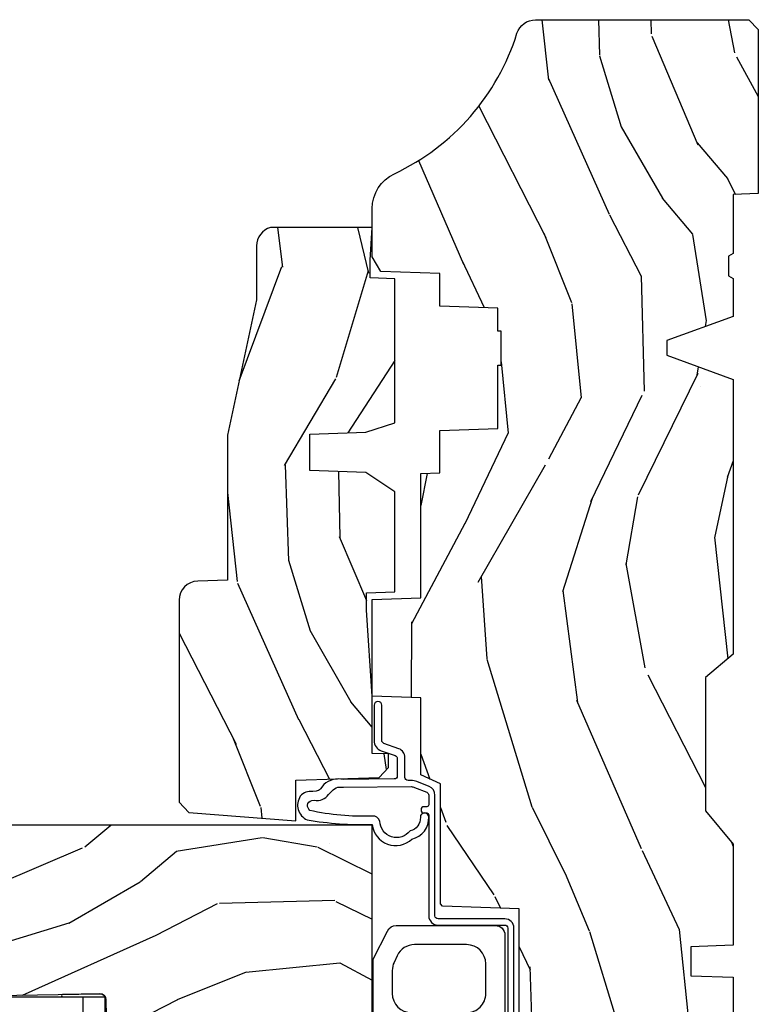
# Model space of a CAD drawing. Units: inches. Extents: x 1 to 210, y 1 to 143.
# Drawn here: x 26 to 28, y 33 to 37 of the extents above; entities that cross this region are included whole.
import ezdxf

# ---------------------------------------------------------------- set-up
doc = ezdxf.new("R2010")
doc.units = ezdxf.units.IN
doc.header["$MEASUREMENT"] = 0
for name, color, linetype in [('ZP-SECT-GLAS', 153, 'Continuous'), ('ZP-SECT-HDWR', 53, 'Continuous'), ('ZP-SECT-SEAL', 8, 'Continuous'), ('ZP-SECT-WDHA', 11, 'Continuous'), ('ZP-SECT-WOOD', 104, 'Continuous'), ('ZP-SECT-WSTP', 40, 'Continuous')]:
    doc.layers.add(name, color=color, linetype=linetype)

# ---------------------------------------------------------------- blocks, each defined once
blk = doc.blocks.new('101CS Vin21 PR AW C Putty (Impact .6875 in 3mm - 6mm IG) F J')
at = {"layer": 'ZP-SECT-WDHA'}
h = blk.add_hatch(dxfattribs=at)
h.set_pattern_fill('WOOD3', color=256, scale=2, angle=163, style=0, pattern_type=2)
h.set_pattern_definition([(158.2364, (4.229829508301804, -0.6757319148462102), (20.45396798290167, -8.344771374467806), [0.2408319999999998, -23.84235799999998]), (174.3099, (4.006163800965168, -0.586436610593495), (-8.235181511295936, 0.4263690944681484), [0.3059419999999999, -9.892097999999997]), (208, (3.701730071892825, -0.5561033845344668), (-0.5847435903937086, -1.91261010378108), [0.226274, -2.602152]), (209.8476, (3.501941838183142, -0.6623326727329016), (-35.54768828883149, -20.50272857977593), [0.4386340000000001, -43.42478999999999]), (175.9946, (3.121491465882968, -0.8806386832242623), (18.38297247813528, -1.437476743240211), [0.266834, -26.416494]), (163, (2.85530992704912, -0.8620003253541312), (-2.497352921371544, -1.327866102480597), [0.5, -1.5]), (153.5376999999999, (2.377157549067646, -0.7158144729927614), (8.978306718050995, -4.836323452587549), [0.24331, -11.922214]), (157.2893999999999, (4.07194878775158, -1.192136483066263), (16.6287403265194, -7.175302374271583), [0.200998, -19.898754]), (163, (3.886535270653439, -1.114536047002445), (-2.497352921371544, -1.327866102480597), [0.3, -1.7]), (191.3008, (3.599643843864441, -1.026824535585632), (-24.54716094300747, -5.043499394239721), [0.295296, -29.23434999999999]), (215.125, (3.310072568652913, -1.084690558192534), (10.57415813511433, 7.224071108844611), [0.45607, -22.347438]), (202.2893999999999, (2.937053423283032, -1.347096193016881), (-14.3993751268171, -6.054586024953077), [0.2842539999999999, -28.14108799999999]), (169.3402, (2.674039470121101, -1.454909274051217), (-15.88561928555968, 2.765334394382427), [0.362216, -17.748554]), (151.1113, (2.318074889785521, -1.387907650589554), (25.02229161617255, -13.92425483963839), [0.38833, -38.444646]), (156.2902000000001, (3.890678330823448, -1.785045431763336), (-16.62874768410002, 7.175289077572956), [0.342343999999998, -33.89213999999976]), (166.3664999999999, (3.577229581984965, -1.647386861919088), (-31.18650071420278, 7.443263674111074), [0.3405879999999999, -33.71818599999999]), (196.6901, (3.246238530863024, -1.56710657743261), (4.409962367830814, 0.7431255040166734), [0.3605559999999999, -6.850547999999998]), (210.4896, (2.900872763129541, -1.670656017208415), (-25.55825994297176, -15.19129255384614), [0.325576, -32.232064]), (177.9314, (2.620316507684265, -1.835847383600537), (-22.79293410148564, 0.6943551067665475), [0.310484, -30.737866]), (163, (2.310035344517473, -1.824640252660756), (-2.497352921371544, -1.327866102480597), [0.24, -1.759999999999999]), (150.0053999999999, (2.080522203086388, -1.754471043527303), (-16.04400167334359, 9.087905524651102), [0.266834, -26.416494]), (163, (3.736326939210471, -0.1693178408906988), (-2.497352921371544, -1.327866102480597), [0, -2]), (26.15240000000001, (3.380850096124049, -0.3743451903572463), (-36.87554735843706, -18.00538888531859), [0.4386339999999985, -43.42478999999979]), (9.565100000000024, (3.189835720003429, -2.093622221005674), (2.497352076502218, 1.327869099233074), [0.178886, -4.293249999999998]), (351.1301, (3.366234217335431, -2.063897313284272), (12.0603996767767, -1.595852046107204), [0.2828419999999999, -13.859292]), (319.8014, (3.645694417193908, -2.107509200368113), (8.393559450670804, -6.748938448303023), [0.152316, -15.07923]), (189.5651, (3.380850096124049, -0.3743451903572463), (-2.497352076502219, -1.327869099233074), [0.223605999999999, -4.248529999999969]), (169.7098, (3.160351974459103, -0.4115013250089988), (17.79822734718652, -3.350093459302553), [0.3423439999999999, -33.89214]), (152.8752999999999, (2.823513489242714, -0.3503471356417833), (-30.7601241373409, 15.67848221527703), [0.5688579999999999, -56.31699199999999]), (152.6952, (4.294151283340852, -0.4653448685343449), (-10.89091849633435, 5.421060729349781), [0.223605999999999, -22.13707199999987]), (178.5241, (4.095459105217855, -0.3627709032568305), (22.79293551970828, -0.6943538178398186), [0.37363, -36.989452]), (205.8789, (3.721952222598929, -0.3531475651529377), (31.88084594068392, 15.34964888471388), [0.3821, -37.827846]), (197.6951999999999, (3.378170247701291, -0.5199227243809617), (-23.21929303946757, -7.540852312839229), [0.316228, -31.306548]), (172.4623, (3.076904104300865, -0.6160409372264155), (-10.14779136076372, 1.011111546693648), [0.364966, -11.80056]), (156.4180999999999, (2.715092089870722, -0.5681654088839992), (31.344885410924, -13.76583238823936), [0.5234499999999994, -51.82155999999995]), (154.8699, (4.147965430979411, -0.943497246515875), (10.89091361125098, -5.421068605812715), [0.2828419999999999, -13.859292]), (174.3099, (3.891894967498728, -0.8233809789549866), (-8.235181511295936, 0.4263690944681484), [0.3059419999999999, -9.892097999999997]), (205.5104, (3.587461238426385, -0.7930477528959444), (26.88614988798455, 12.69389479119331), [0.3255759999999984, -32.23206399999979]), (208, (3.293626321956253, -0.933265590074356), (-0.5847435903937086, -1.91261010378108), [0.367696, -2.460732]), (180.3539999999999, (2.968970442178033, -1.105888183396842), (27.20289793979688, 0.0487620292280626), [0.335262, -33.190848]), (159.6335000000001, (2.633715749797602, -1.107959713481861), (30.01700107381327, -11.26852463519537), [0.3405879999999984, -33.71818599999979]), (145.8972999999999, (2.314419566864557, -0.9894272387568604), (-17.37187083675603, 11.58525502309056), [0.2720299999999999, -26.930912]), (154.2538, (4.001779578618084, -1.421649624497391), (-12.80351945054413, 6.005821017315287), [0.2630579999999981, -26.04283399999987]), (177.9314, (3.764835210256592, -1.307380791030965), (-22.79293410148564, 0.6943551067665475), [0.310484, -30.737866]), (195.0053999999999, (3.454554047089914, -1.29617366009117), (11.31727641611973, 2.814114219735264), [0.3773599999999999, -18.490604]), (212.8991, (3.090062184237126, -1.393875665772512), (28.64036637139408, 18.43175097613516), [0.49679, -49.18217999999999]), (178.9454, (2.672943414534302, -1.663712527527195), (8.235181634652655, -0.4263644116476298), [0.291204, -14.269016]), (156.991, (2.381788346486928, -1.658352830681863), (-18.54135163249375, 7.760042155334037), [0.3820999999999997, -37.82784599999996]), (139.8013999999999, (2.030087407409837, -1.508999392648703), (-8.393559450670804, 6.748938448303024), [0.152316, -15.07923]), (153.5376999999999, (3.8263565557844, -1.995432478075201), (8.978306718050995, -4.836323452587549), [0.24331, -11.922214]), (173.008, (3.608538282542212, -1.887011078703238), (-22.20819262847394, 2.606951578708766), [0.345254, -34.18010000000001]), (200.4054, (3.265852363231374, -1.844982984455285), (-30.71134915766887, -11.52445423798903), [0.4280179999999981, -42.37384999999975]), (192.0546, (3.449435512421587, -0.0816063294738712), (-15.72724097270063, -3.557234008732985), [0.205912, -20.385348]), (173.7842999999999, (3.248063485875945, -0.1246098982200863), (32.35598179133584, -3.618064673815965), [0.4275519999999985, -42.32756599999979]), (155.875, (2.823025751993554, -0.0783181627135718), (12.80352490518391, -6.005810314090467), [0.4837359999999984, -15.64077999999995])])
edge = h.paths.add_edge_path()
edge.add_arc((4.389056198952246, -1.124999999998957), 0.1250000000010423, 270.0000000005406, 334.8498358746539)
edge.add_arc((5.181103620340673, -1.496868097945008), 0.749999999997854, 107.42830397334271, 154.8498358749574, ccw=False)
edge.add_arc((4.937776250990228, -0.7217046584437657), 0.062457118246264, 287.4154132025856, 360.646440510538)
edge.add_line((5.000229394034477, -0.7210000000000178), (5.000250000001415, -0.0310000000000059))
edge.add_line((5.000250000001415, -0.0310000000000059), (4.969250000001352, 0))
edge.add_line((4.969250000001352, 0), (4.438250000001403, 0))
edge.add_line((4.438250000001403, 0), (4.434921417707641, -0.0809999990008379))
edge.add_line((4.434921417707641, -0.0809999990008379), (4.244000000000937, -0.0810000000000031))
edge.add_line((4.244000000000937, -0.0810000000000031), (4.234999999999104, -0.0969999999999942))
edge.add_line((4.234999999999104, -0.0969999999999942), (4.172000000000821, -0.0969999999999942))
edge.add_line((4.172000000000821, -0.0969999999999942), (4.162999999998987, -0.0810000000000031))
edge.add_line((4.162999999998987, -0.0810000000000031), (4.040350214322074, -0.0809999990008379))
edge.add_line((4.040350214322074, -0.0809999990008379), (3.962096613590233, -0.295999999999978))
edge.add_line((3.962096613590233, -0.295999999999978), (3.914403386412573, -0.295999999999978))
edge.add_line((3.914403386412573, -0.295999999999978), (3.836149785680731, -0.0809999990008379))
edge.add_line((3.836149785680731, -0.0809999990008379), (2.94728293071455, -0.0809999990008379))
edge.add_line((2.94728293071455, -0.0809999990008379), (2.871763963070748, -0.1709999999999781))
edge.add_line((2.871763963070748, -0.1709999999999781), (2.439507823335929, -0.1709999999999781))
edge.add_line((2.439507823335929, -0.1709999999999781), (2.332250000001636, -0.0810000000000031))
edge.add_line((2.332250000001636, -0.0810000000000031), (2.005069066192277, -0.0810000000000031))
edge.add_line((2.005069066192277, -0.0810000000000031), (2.000250000001301, -0.2189999999999799))
edge.add_line((2.000250000001301, -0.2189999999999799), (1.90625000000216, -0.2189999999999799))
edge.add_line((1.90625000000216, -0.2189999999999799), (1.901430933811184, -0.0810000000000031))
edge.add_line((1.901430933811184, -0.0810000000000031), (1.361160109751267, -0.0810000000000031))
edge.add_line((1.361160109751267, -0.0810000000000031), (1.296996340954478, -0.1429622312750354))
edge.add_line((1.296996340954478, -0.1429622312750354), (1.292560084317642, -0.2700000000009624))
edge.add_line((1.292560084317642, -0.2700000000009624), (1.242560084316551, -0.3216024576007754))
edge.add_line((1.242560084316551, -0.3216024576007754), (1.206605420733239, -0.3216024576007612))
edge.add_line((1.206605420733239, -0.3216024576007612), (1.191190997646572, -0.269999999999996))
edge.add_line((1.191190997646572, -0.269999999999996), (1.13413172342166, -0.2700000000000102))
edge.add_line((1.13413172342166, -0.2700000000000102), (1.061622111372685, -0.3086869719710847))
edge.add_line((1.061622111372685, -0.3086869719710847), (0.9532293940344516, -0.4220000000000255))
edge.add_line((0.9532293940344516, -0.4220000000000255), (0.9532293940344516, -0.5235500000000286))
edge.add_line((0.9532293940344516, -0.5235500000000286), (1.048250000002099, -0.6897999999999769))
edge.add_line((1.048250000002099, -0.6897999999999769), (1.12825000000214, -0.7502214903220619))
edge.add_line((1.12825000000214, -0.7502214903220619), (1.196532032304958, -0.7537999999999982))
edge.add_line((1.196532032304958, -0.7537999999999982), (1.207250000002204, -0.6937999999999676))
edge.add_line((1.207250000002204, -0.6937999999999676), (1.671750000002134, -0.6937999999999676))
edge.add_line((1.671750000002134, -0.6937999999999676), (1.6755862494457, -0.7669999999999533))
edge.add_arc((1.690678198063187, -0.7589080513825368), 0.0171244429252394, 208.199164835919, 241.8008351636156)
edge.add_line((1.682586249445648, -0.7739999999999583), (2.123250000002144, -0.7739999999999583))
edge.add_line((2.123250000002144, -0.7739999999999583), (2.131910350836051, -1.021999999999948))
edge.add_line((2.131910350836051, -1.021999999999948), (2.138910350836113, -1.028999999999953))
edge.add_line((2.138910350836113, -1.028999999999953), (2.527676065901459, -1.028999999999953))
edge.add_line((2.527676065901459, -1.028999999999953), (2.55625000000225, -1.093000000000031))
edge.add_line((2.55625000000225, -1.093000000000031), (2.805767439191527, -1.093000000000003))
edge.add_line((2.805767439191527, -1.093000000000003), (2.811250000000995, -1.25))
edge.add_line((2.811250000000995, -1.25), (3.123684362372273, -1.25))
edge.add_line((3.123684362372273, -1.25), (3.129166923181742, -1.093000000000003))
edge.add_line((3.129166923181742, -1.093000000000003), (3.531485413592577, -1.093000000000003))
edge.add_line((3.531485413592577, -1.093000000000003), (3.533650501300485, -1.030999999999991))
edge.add_line((3.533650501300485, -1.030999999999991), (3.670684895338467, -1.030999999999991))
edge.add_line((3.670684895338467, -1.030999999999991), (3.6772500000028, -0.8430000000000035))
edge.add_line((3.6772500000028, -0.8430000000000035), (3.882229394034538, -0.8430000000000177))
edge.add_line((3.882229394034538, -0.8430000000000177), (3.882229394034538, -0.8330000000000268))
edge.add_line((3.882229394034538, -0.8330000000000268), (3.992229394034438, -0.8330000000000268))
edge.add_line((3.992229394034438, -0.8330000000000268), (3.992229394034438, -0.8430000000000177))
edge.add_line((3.992229394034438, -0.8430000000000177), (4.067250000002218, -0.8430000000000035))
edge.add_line((4.067250000002218, -0.8430000000000035), (4.07381510466655, -1.030999999999991))
edge.add_line((4.07381510466655, -1.030999999999991), (4.178805517824343, -1.030999999999991))
edge.add_line((4.178805517824343, -1.030999999999991), (4.185485413591209, -1.22228718707889))
edge.add_line((4.185485413591209, -1.22228718707889), (4.233485413591893, -1.25))
edge.add_line((4.233485413591893, -1.25), (4.389056198953426, -1.25))
h = blk.add_hatch(dxfattribs=at)
h.set_pattern_fill('WOOD3', color=256, scale=2, angle=73, pattern_type=2)
h.set_pattern_definition([(68.23640000000003, (0.5829015660240203, -5.691433307266123), (-8.34477137446781, -20.45396798290167), [0.240832, -23.842358]), (84.30990000000001, (0.6721968702767072, -5.467767599929459), (0.42636909446815, 8.235181511295936), [0.305942, -9.892097999999997]), (118, (0.7025300963357495, -5.163333870857172), (-1.912610103781079, 0.5847435903937088), [0.226274, -2.602152]), (119.8476, (0.5963008081373573, -4.963545637147461), (-20.50272857977592, 35.5476882888315), [0.4386339999999988, -43.42478999999983]), (85.9946, (0.377994797645897, -4.583095264847273), (-1.437476743240215, -18.38297247813528), [0.2668339999999987, -26.41649399999991]), (73, (0.3966331555160423, -4.316913726013524), (-1.327866102480597, 2.497352921371544), [0.5, -1.5]), (63.53769999999998, (0.5428190078773696, -3.838761348031994), (-4.836323452587551, -8.978306718050995), [0.24331, -11.922214]), (67.28939999999999, (0.066496997803938, -5.533552586715842), (-7.175302374271586, -16.6287403265194), [0.200998, -19.898754]), (73, (0.1440974338677279, -5.348139069617701), (-1.327866102480597, 2.497352921371544), [0.3, -1.7]), (101.3008, (0.2318089452845697, -5.061247642828789), (-5.043499394239715, 24.54716094300748), [0.295296, -29.23435]), (125.125, (0.1739429226777247, -4.771676367617217), (7.224071108844608, -10.57415813511433), [0.45607, -22.347438]), (112.2894, (-0.0884627121466792, -4.398657222247379), (-6.054586024953073, 14.3993751268171), [0.2842539999999987, -28.14108799999992]), (79.34020000000001, (-0.1962757931810302, -4.13564326908542), (2.76533439438243, 15.88561928555967), [0.362216, -17.748554]), (61.11129999999999, (-0.1292741697193378, -3.779678688749811), (-13.92425483963839, -25.02229161617254), [0.38833, -38.444646]), (66.29019999999998, (-0.5264119508931345, -5.352282129787752), (7.175289077572959, 16.62874768410002), [0.342344, -33.89214000000001]), (76.3665, (-0.3887533810489003, -5.038833380949228), (7.44326367411108, 31.18650071420278), [0.340588, -33.718186]), (106.6901, (-0.3084730965624658, -4.707842329827343), (0.7431255040166725, -4.409962367830814), [0.360556, -6.850547999999999]), (120.4895999999999, (-0.4120225363382133, -4.362476562093888), (-15.19129255384613, 25.55825994297176), [0.325576, -32.232064]), (87.9314, (-0.5772139027303638, -4.081920306648555), (0.6943551067665528, 22.79293410148564), [0.310484, -30.737866]), (73, (-0.5660067717906259, -3.771639143481834), (-1.327866102480597, 2.497352921371544), [0.24, -1.759999999999999]), (60.00539999999999, (-0.495837562657016, -3.542126002050707), (9.087905524651106, 16.04400167334359), [0.266834, -26.416494]), (73, (1.089315639979531, -5.197930738174775), (-1.327866102480597, 2.497352921371544), [0, -2]), (296.1524, (0.8842882905130409, -4.842453895088311), (-18.00538888531858, 36.87554735843706), [0.4386340000000001, -43.42478999999999]), (279.5651, (-0.8349887401354862, -4.651439518967833), (1.327869099233074, -2.497352076502218), [0.1788859999999993, -4.293249999999978]), (261.1301, (-0.8052638324140843, -4.827838016299722), (-1.595852046107206, -12.06039967677669), [0.282842, -13.859292]), (229.8014, (-0.8488757194979825, -5.107298216158284), (-6.748938448303023, -8.393559450670804), [0.152316, -15.07923]), (99.56509999999996, (0.8842882905130409, -4.842453895088311), (-1.327869099233074, 2.497352076502219), [0.2236059999999999, -4.248529999999998]), (79.7098, (0.8471321558612316, -4.621955773423422), (-3.350093459302556, -17.79822734718652), [0.342344, -33.89214000000001]), (62.87529999999996, (0.9082863452283618, -4.285117288207089), (15.67848221527704, 30.76012413734089), [0.568858, -56.316992]), (62.69520000000002, (0.7932886123358003, -5.755755082305128), (5.421060729349783, 10.89091849633434), [0.223606, -22.137072]), (88.5241, (0.895862577613343, -5.557062904182174), (-0.6943538178398221, -22.79293551970828), [0.37363, -36.989452]), (115.8789, (0.9054859157172359, -5.183556021563205), (15.34964888471387, -31.88084594068392), [0.3821, -37.827846]), (107.6952, (0.7387107564892404, -4.839774046665638), (-7.540852312839224, 23.21929303946757), [0.316228, -31.306548]), (82.4623, (0.6425925436437865, -4.538507903265156), (1.01111154669365, 10.14779136076372), [0.364966, -11.80056]), (66.41809999999998, (0.6904680719861745, -4.176695888835098), (-13.76583238823937, -31.34488541092399), [0.52345, -51.82155999999999]), (64.86989999999992, (0.3151362343543269, -5.609569229943758), (-5.421068605812717, -10.89091361125097), [0.282842, -13.859292]), (84.30990000000001, (0.4352525019152154, -5.353498766463019), (0.42636909446815, 8.235181511295936), [0.305942, -9.892097999999997]), (115.5104, (0.4655857279742577, -5.049065037390747), (12.6938947911933, -26.88614988798455), [0.325576, -32.232064]), (118, (0.3253678907958601, -4.755230120920614), (-1.912610103781079, 0.5847435903937088), [0.367696, -2.460732]), (90.3539999999997, (0.1527452974733023, -4.430574241142323), (0.0487620292280573, -27.20289793979688), [0.335262, -33.190848]), (69.63350000000003, (0.1506737673882981, -4.095319548761864), (-11.26852463519538, -30.01700107381326), [0.340588, -33.718186]), (55.89729999999996, (0.2692062421133414, -3.776023365828891), (11.58525502309056, 17.37187083675603), [0.27203, -26.930912]), (64.2538, (-0.1630161436271464, -5.463383377582402), (6.005821017315287, 12.80351945054413), [0.263058, -26.042834]), (87.9314, (-0.0487473101607066, -5.226439009220911), (0.6943551067665528, 22.79293410148564), [0.310484, -30.737866]), (105.0054, (-0.0375401792209687, -4.916157846054176), (2.814114219735262, -11.31727641611973), [0.37736, -18.490604]), (122.8991, (-0.1352421849023813, -4.551665983201473), (18.43175097613515, -28.64036637139408), [0.49679, -49.18217999999999]), (88.94539999999999, (-0.4050790466569652, -4.134547213498649), (-0.4263644116476313, -8.235181634652655), [0.291204, -14.269016]), (66.99100000000001, (-0.3997193498116758, -3.84339214545119), (7.760042155334039, 18.54135163249375), [0.3821, -37.827846]), (49.80139999999996, (-0.2503659117785446, -3.491691206374142), (6.748938448303025, 8.393559450670802), [0.152316, -15.07923]), (63.53769999999998, (-0.7367989972050282, -5.287960354748747), (-4.836323452587551, -8.978306718050995), [0.24331, -11.922214]), (83.008, (-0.6283775978330369, -5.070142081506531), (2.60695157870877, 22.20819262847393), [0.345254, -34.18010000000001]), (110.4054, (-0.5863495035850974, -4.727456162195736), (-11.52445423798903, 30.71134915766887), [0.428018, -42.37384999999999]), (102.0546, (1.177027151396259, -4.911039311385863), (-3.557234008732981, 15.72724097270063), [0.205912, -20.385348]), (83.78429999999999, (1.134023582650115, -4.70966728484025), (-3.618064673815971, -32.35598179133584), [0.4275519999999987, -42.32756599999983]), (65.87499999999999, (1.180315318156658, -4.284629550957959), (-6.00581031409047, -12.80352490518391), [0.483736, -15.64078])])
edge = h.paths.add_edge_path()
edge.add_line((2.394000000000005, -2.625000000000156), (2.315000000000054, -2.625000000000156))
edge.add_arc((1.979560218673393, -2.343355041319476), 0.4379996913774256, 274.50748226163387, 319.98220686171953, ccw=False)
edge.add_arc((2.015161139433982, -2.794953640552112), 0.0149999999998216, 94.5074822618277, 168.0000000019764)
edge.add_line((2.000488925423042, -2.791834965190389), (1.989367271350374, -2.844158233815761))
edge.add_arc((1.969804319335624, -2.840000000000081), 0.0199999999999327, 269.99999999991473, 348.00000000193506, ccw=False)
edge.add_line((1.969804319335594, -2.860000000000013), (1.839916747977213, -2.860000000000155))
edge.add_line((1.839916747977213, -2.860000000000155), (1.837734864861204, -2.734999999999985))
edge.add_line((1.837734864861204, -2.734999999999985), (1.848251594580688, -2.132496957890552))
edge.add_arc((1.828254640677563, -2.132147909761805), 0.0199999999999966, 358.9999999999956, 448.9999999999955)
edge.add_line((1.82860368880631, -2.11215095585868), (1.721756493037446, -2.110285931119136))
edge.add_line((1.721756493037446, -2.110285931119136), (1.623970562151043, -2.012499999999761))
edge.add_line((1.623970562151043, -2.012499999999761), (1.563970562151098, -2.012499999999761))
edge.add_line((1.563970562151098, -2.012499999999761), (1.540299201114294, -2.053499999999758))
edge.add_line((1.540299201114294, -2.053499999999758), (1.480299201114348, -2.053499999999772))
edge.add_line((1.480299201114348, -2.053499999999772), (1.456627840077544, -2.012499999999761))
edge.add_line((1.456627840077544, -2.012499999999761), (1.396627840077599, -2.012499999999761))
edge.add_line((1.396627840077599, -2.012499999999761), (1.296627836089896, -2.11250000398742))
edge.add_line((1.296627836089896, -2.11250000398742), (1.137336894602185, -2.112500003987435))
edge.add_arc((1.137336894602164, -2.132500003987446), 0.0200000000000111, 89.99999999993894, 178.9999999999327)
edge.add_line((1.117339940699025, -2.132150955858676), (1.117000779631439, -2.151581480405695))
edge.add_arc((1.097003825728291, -2.151232432276915), 0.0200000000000205, 299.9999999998955, 358.9999999999014, ccw=False)
edge.add_line((1.10700382572827, -2.16855294035264), (1.094082335299958, -2.176013166329767))
edge.add_line((1.094082335299958, -2.176013166329767), (1.089369697588495, -2.446000000000154))
edge.add_line((1.089369697588495, -2.446000000000154), (1.073369697588532, -2.446000000000154))
edge.add_line((1.073369697588532, -2.446000000000154), (1.068970756399266, -2.571969194071471))
edge.add_line((1.068970756399266, -2.571969194071471), (1.042608426369042, -2.571969194071471))
edge.add_line((1.042608426369042, -2.571969194071471), (1.037118476505838, -2.71102781866837))
edge.add_arc((1.017134044533066, -2.710238845457222), 0.0200000000000563, 269.99999999983334, 357.7391716015419, ccw=False)
edge.add_line((1.017134044533008, -2.730238845457279), (0.9681609280671636, -2.730238845457279))
edge.add_arc((0.9681609280671708, -2.605238845457267), 0.1250000000000115, 239.99999999999932, 269.99999999999676, ccw=False)
edge.add_line((0.9056609280671636, -2.713492020930331), (0.7801721753285165, -2.641041055756005))
edge.add_arc((0.8801721753283293, -2.467835974999771), 0.1999999999993402, 211.7213863015293, 239.99999999995282, ccw=False)
edge.add_arc((0.6420000000003449, -2.615056948027509), 0.0800000000001205, 31.72138630163867, 90.00000000004636)
edge.add_line((0.6420000000002802, -2.535056948027389), (0.5919999999999846, -2.535056948027403))
edge.add_arc((0.5920000000000023, -2.525056948027394), 0.0100000000000087, 179.9999999999389, 269.99999999989825, ccw=False)
edge.add_line((0.5819999999999937, -2.525056948027383), (0.58199999999988, -1.179832521472633))
edge.add_arc((0.6771581900121931, -1.18011262788167), 0.0951586022702092, 131.1495733837805, 179.831345376604, ccw=False)
edge.add_arc((0.6808325214721873, -1.174749999999588), 0.0937499999995146, 89.99999999991547, 135.0000000000395, ccw=False)
edge.add_line((0.6808325214723255, -1.081000000000074), (0.7374418291858547, -1.081000000000017))
edge.add_arc((0.7374418291858664, -1.091000000000003), 0.0099999999999867, 1.9999999999886882, 90.00000000006742, ccw=False)
edge.add_line((0.7474357374560441, -1.090651005032981), (0.7516733377372021, -1.212000000000003))
edge.add_line((0.7516733377372021, -1.212000000000003), (0.9305619184298166, -1.212000000000003))
edge.add_line((0.9305619184298166, -1.212000000000003), (0.9336913852896486, -1.301616206554569))
edge.add_line((0.9336913852896486, -1.301616206554569), (0.9150000422557695, -1.320307549543926))
edge.add_line((0.9150000422557695, -1.320307549543926), (0.9357674110146945, -1.361065805641402))
edge.add_line((0.9357674110146945, -1.361065805641402), (0.9380000422556805, -1.42499999999994))
edge.add_line((0.9380000422556805, -1.42499999999994), (1.019999999999981, -1.42499999999994))
edge.add_line((1.019999999999981, -1.42499999999994), (1.025238647130549, -1.274984770676141))
edge.add_line((1.025238647130549, -1.274984770676141), (1.051111134529264, -1.25))
edge.add_line((1.051111134529264, -1.25), (1.23873121413203, -1.25))
edge.add_line((1.23873121413203, -1.25), (1.241000000000553, -1.314969526772983))
edge.add_line((1.241000000000553, -1.314969526772983), (1.757000000000516, -1.314969526772983))
edge.add_line((1.757000000000516, -1.314969526772983), (1.759268785868925, -1.25))
edge.add_line((1.759268785868925, -1.25), (2.394000000000005, -1.25))
edge.add_line((2.394000000000005, -1.25), (2.394000000000005, -2.625000000000156))
h = blk.add_hatch(dxfattribs=at)
h.set_pattern_fill('WOOD3', color=256, scale=2, angle=163, pattern_type=2)
h.set_pattern_definition([(158.2363999999999, (4.510813256264896, -2.267744521394263), (20.45396798290167, -8.344771374467806), [0.2408319999999999, -23.84235799999999]), (174.3099, (4.28714754892826, -2.178449217141547), (-8.235181511295936, 0.4263690944681484), [0.3059419999999998, -9.892097999999992]), (208, (3.982713819855916, -2.148115991082505), (-0.5847435903937086, -1.91261010378108), [0.226274, -2.602152]), (209.8476, (3.782925586146234, -2.254345279280954), (-35.54768828883149, -20.50272857977593), [0.4386340000000001, -43.42478999999999]), (175.9946, (3.402475213846059, -2.472651289772301), (18.38297247813528, -1.437476743240211), [0.266834, -26.416494]), (162.9999999999999, (3.136293675012325, -2.45401293190217), (-2.497352921371544, -1.327866102480597), [0.5, -1.499999999999999]), (153.5376999999999, (2.658141297030738, -2.3078270795408), (8.978306718050995, -4.836323452587549), [0.24331, -11.922214]), (157.2893999999999, (4.352932535714671, -2.784149089614302), (16.6287403265194, -7.175302374271583), [0.2009979999999999, -19.89875399999999]), (162.9999999999999, (4.16751901861653, -2.706548653550498), (-2.497352921371544, -1.327866102480597), [0.2999999999999999, -1.699999999999999]), (191.3008, (3.880627591827533, -2.618837142133671), (-24.54716094300747, -5.043499394239721), [0.2952959999999998, -29.23434999999999]), (215.125, (3.591056316616004, -2.676703164740587), (10.57415813511433, 7.224071108844611), [0.4560699999999998, -22.34743799999999]), (202.2893999999999, (3.218037171246123, -2.939108799564905), (-14.3993751268171, -6.054586024953077), [0.2842539999999998, -28.14108799999999]), (169.3402, (2.955023218084193, -3.046921880599256), (-15.88561928555968, 2.765334394382427), [0.362216, -17.748554]), (151.1113, (2.599058637748612, -2.979920257137592), (25.02229161617255, -13.92425483963839), [0.38833, -38.444646]), (156.2902000000001, (4.171662078786539, -3.377058038311389), (-16.62874768410002, 7.175289077572956), [0.3423439999999994, -33.89213999999993]), (166.3664999999999, (3.858213329948057, -3.239399468467127), (-31.18650071420278, 7.443263674111074), [0.3405879999999998, -33.71818599999997]), (196.6901, (3.527222278826116, -3.159119183980664), (4.409962367830814, 0.7431255040166734), [0.3605559999999998, -6.850547999999996]), (210.4896, (3.181856511092632, -3.262668623756439), (-25.55825994297176, -15.19129255384614), [0.325576, -32.232064]), (177.9314, (2.901300255647356, -3.427859990148562), (-22.79293410148564, 0.6943551067665475), [0.310484, -30.737866]), (162.9999999999999, (2.591019092480564, -3.416652859208795), (-2.497352921371544, -1.327866102480597), [0.2399999999999999, -1.759999999999999]), (150.0053999999999, (2.36150595104948, -3.346483650075327), (-16.04400167334359, 9.087905524651102), [0.266834, -26.416494]), (162.9999999999999, (4.017310687173562, -1.761330447438723), (-2.497352921371544, -1.327866102480597), [0, -1.999999999999999]), (26.15239999999999, (3.661833844087141, -1.966357796905271), (-36.87554735843706, -18.00538888531859), [0.4386339999999998, -43.42478999999997]), (9.565100000000013, (3.470819467966634, -3.685634827553712), (2.497352076502218, 1.327869099233074), [0.1788859999999997, -4.29324999999999]), (351.1301, (3.647217965298523, -3.655909919832311), (12.0603996767767, -1.595852046107204), [0.2828419999999998, -13.85929199999999]), (319.8014, (3.926678165156999, -3.699521806916152), (8.393559450670804, -6.748938448303023), [0.1523159999999999, -15.07922999999999]), (189.5651, (3.661833844087141, -1.966357796905271), (-2.497352076502219, -1.327869099233074), [0.2236059999999997, -4.24852999999999]), (169.7098, (3.441335722422195, -2.003513931557023), (17.79822734718652, -3.350093459302553), [0.3423439999999998, -33.89213999999998]), (152.8752999999999, (3.104497237205805, -1.942359742189822), (-30.7601241373409, 15.67848221527703), [0.5688579999999996, -56.31699199999998]), (152.6952, (4.575135031303943, -2.057357475082397), (-10.89091849633435, 5.421060729349781), [0.2236059999999997, -22.13707199999996]), (178.5241, (4.376442853180947, -1.954783509804869), (22.79293551970828, -0.6943538178398186), [0.37363, -36.989452]), (205.8789, (4.00293597056202, -1.94516017170099), (31.88084594068392, 15.34964888471388), [0.3821, -37.827846]), (197.6951999999999, (3.659153995664382, -2.111935330929014), (-23.21929303946757, -7.540852312839229), [0.316228, -31.306548]), (172.4623, (3.357887852263957, -2.20805354377444), (-10.14779136076372, 1.011111546693648), [0.364966, -11.80056]), (156.4180999999999, (2.996075837833814, -2.160178015432052), (31.344885410924, -13.76583238823936), [0.5234499999999994, -51.82155999999995]), (154.8699, (4.428949178942502, -2.535509853063913), (10.89091361125098, -5.421068605812715), [0.2828419999999998, -13.85929199999999]), (174.3099, (4.17287871546182, -2.415393585503025), (-8.235181511295936, 0.4263690944681484), [0.3059419999999998, -9.892097999999992]), (205.5104, (3.868444986389476, -2.385060359443983), (26.88614988798455, 12.69389479119331), [0.3255759999999994, -32.23206399999992]), (208, (3.574610069919344, -2.525278196622394), (-0.5847435903937086, -1.91261010378108), [0.367696, -2.460732]), (180.3539999999999, (3.249954190141124, -2.697900789944867), (27.20289793979688, 0.0487620292280626), [0.335262, -33.190848]), (159.6335000000001, (2.914699497760693, -2.6999723200299), (30.01700107381327, -11.26852463519537), [0.3405879999999999, -33.71818599999998]), (145.8972999999999, (2.595403314827649, -2.581439845304913), (-17.37187083675603, 11.58525502309056), [0.2720299999999998, -26.93091199999999]), (154.2538, (4.282763326581175, -3.013662231045429), (-12.80351945054413, 6.005821017315287), [0.2630579999999994, -26.04283399999996]), (177.9314, (4.045818958219683, -2.89939339757899), (-22.79293410148564, 0.6943551067665475), [0.310484, -30.737866]), (195.0053999999999, (3.735537795053005, -2.888186266639223), (11.31727641611973, 2.814114219735264), [0.3773599999999997, -18.49060399999999]), (212.8991, (3.371045932200217, -2.985888272320551), (28.64036637139408, 18.43175097613516), [0.4967899999999998, -49.18217999999996]), (178.9454, (2.953927162497393, -3.25572513407522), (8.235181634652655, -0.4263644116476298), [0.291204, -14.269016]), (156.991, (2.662772094450019, -3.250365437229902), (-18.54135163249375, 7.760042155334037), [0.3820999999999997, -37.82784599999996]), (139.8013999999999, (2.311071155372928, -3.101011999196742), (-8.393559450670804, 6.748938448303024), [0.1523159999999999, -15.07922999999999]), (153.5376999999999, (4.107340303747491, -3.587445084623254), (8.978306718050995, -4.836323452587549), [0.24331, -11.922214]), (173.008, (3.889522030505304, -3.479023685251263), (-22.20819262847394, 2.606951578708766), [0.345254, -34.18010000000001]), (200.4054, (3.546836111194579, -3.436995591003324), (-30.71134915766887, -11.52445423798903), [0.4280179999999996, -42.37384999999995]), (192.0546, (3.730419260384678, -1.67361893602191), (-15.72724097270063, -3.557234008732985), [0.205912, -20.385348]), (173.7842999999999, (3.529047233839037, -1.71662250476811), (32.35598179133584, -3.618064673815965), [0.4275520000000001, -42.32756599999999]), (155.875, (3.10400949995676, -1.670330769261624), (12.80352490518391, -6.005810314090467), [0.4837359999999999, -15.64077999999999])])
edge = h.paths.add_edge_path()
edge.add_line((3.659339590236641, -1.452292010455607), (3.665670446744343, -1.271000000000299))
edge.add_line((3.665670446744343, -1.271000000000299), (3.695561722910497, -1.177000000000305))
edge.add_line((3.695561722910497, -1.177000000000305), (4.162038591284954, -1.177000000000305))
edge.add_line((4.162038591284954, -1.177000000000305), (4.164832252844234, -1.257000000000289))
edge.add_line((4.164832252844234, -1.257000000000289), (4.221999999999979, -1.257000000000289))
edge.add_line((4.221999999999979, -1.257000000000289), (4.327999999999974, -1.250000000000284))
edge.add_line((4.327999999999974, -1.250000000000284), (4.327999999999974, -1.579046780798933))
edge.add_arc((4.268112598770065, -1.563000000002645), 0.0619999999999691, 270.0000000000599, 345.00000000005804, ccw=False)
edge.add_line((4.26811259877013, -1.625000000002614), (4.093999999999596, -1.625000000002614))
edge.add_line((4.093999999999596, -1.625000000002614), (3.655999999999494, -1.719000000001699))
edge.add_line((3.655999999999494, -1.719000000001699), (3.187000000000352, -1.719000000001699))
edge.add_line((3.187000000000352, -1.719000000001699), (3.183641887196927, -1.815163768795855))
edge.add_arc((3.121679655921755, -1.813000000000296), 0.0619999999999875, 269.99999999999716, 357.9999999999961, ccw=False)
edge.add_line((3.121679655921752, -1.875000000000284), (2.468000000000529, -1.875000000000284))
edge.add_line((2.468000000000529, -1.875000000000284), (2.434643665196176, -1.844089683174217))
edge.add_line((2.434643665196176, -1.844089683174217), (2.408203404988398, -1.497247282632372))
edge.add_line((2.408203404988398, -1.497247282632372), (2.539053547792718, -1.497247282632372))
edge.add_line((2.539053547792718, -1.497247282632372), (2.548456529542136, -1.227981115637874))
edge.add_line((2.548456529542136, -1.227981115637874), (2.580538413940075, -1.197000000000286))
edge.add_line((2.580538413940075, -1.197000000000286), (2.623980974583218, -1.197000000000286))
edge.add_line((2.623980974583218, -1.197000000000286), (2.62583177536635, -1.250000000000284))
edge.add_line((2.62583177536635, -1.250000000000284), (2.811480974583218, -1.250000000000284))
edge.add_line((2.811480974583218, -1.250000000000284), (3.089237540067642, -1.269000000000289))
edge.add_line((3.089237540067642, -1.269000000000289), (3.146024829274324, -1.269000000000289))
edge.add_line((3.146024829274324, -1.269000000000289), (3.149237540067588, -1.177000000000305))
edge.add_line((3.149237540067588, -1.177000000000305), (3.472508733728545, -1.177000000000305))
edge.add_line((3.472508733728545, -1.177000000000305), (3.535008733728545, -1.271000000000299))
edge.add_line((3.535008733728545, -1.271000000000299), (3.541339590236475, -1.452292010455607))
edge.add_line((3.541339590236475, -1.452292010455607), (3.659339590236641, -1.452292010455607))
at = {"layer": 'ZP-SECT-GLAS', "flags": 128}
blk.add_lwpolyline([(1.837700000000381, -3.499999999999985), (1.837700000000381, -2.115669526772805), (1.733700000000453, -2.115669526772805), (1.733700000000453, -3.499999999999985)], dxfattribs=at)
at = {"layer": 'ZP-SECT-HDWR'}
for points in [[(1.786967948388564, -0.9442503895820522, -0.4142135623731244), (1.848967948388576, -0.8822503895820403), (1.94496794838858, -0.8822503895820403, -0.4142135623730983), (2.006967948388592, -0.9442503895820522), (2.006967948388592, -1.113229373579642, -0.2914734195861286), (1.971170280616547, -1.169420456375902), (1.949680142448869, -1.179441472378229, -0.109517811683825), (1.923477810220902, -1.185250389582037), (1.848967948388576, -1.185250389582037, -0.4142135623730982), (1.786967948388564, -1.123250389582025)], [(1.762129067101909, -1.247250389582049), (1.959548167758157, -1.247250389582106), (2.051069114502524, -1.200572449232808, 0.2914734195860511), (2.068967948388603, -1.172476907834706), (2.068967948388603, -1.033050389582044), (2.068967948388603, -0.8512503895820913, 0.4142135623730984), (2.037967948388541, -0.8202503895820854), (1.105967948388524, -0.8202503895820854, 0.5773502691896504)]]:
    blk.add_lwpolyline(points, format="xyb", dxfattribs=at)
at = {"layer": 'ZP-SECT-SEAL'}
blk.add_lwpolyline([(1.846146175316675, -2.253116346742032, -0.6891238255862989), (1.837700000000381, -2.252969526773114), (1.837700000000381, -2.18700000000004), (1.689089178782751, -2.18700000000004, -1.100003402272483), (1.721756493037446, -2.110285931119165), (1.82860368880631, -2.11215095585868, -0.4142135623730824), (1.848251594580688, -2.132496957890566)], format="xyb", close=True, dxfattribs=at)
at = {"layer": 'ZP-SECT-WOOD'}
blk.add_lwpolyline([(1.682586249445648, -0.7739999999999583), (2.123250000002144, -0.7739999999999583), (2.123250000002144, -0.7739999999999583), (2.131910350836051, -1.021999999999948), (2.138910350836113, -1.028999999999953), (2.527676065901459, -1.028999999999953), (2.55625000000225, -1.093000000000031), (2.805767439191527, -1.093000000000003), (2.811250000000995, -1.25), (3.123684362372273, -1.25), (3.129166923181742, -1.093000000000003), (3.531485413592577, -1.093000000000003), (3.533650501300485, -1.030999999999991), (3.670684895338467, -1.030999999999991), (3.6772500000028, -0.8430000000000035), (3.882229394034538, -0.8430000000000177), (3.882229394034538, -0.8330000000000268), (3.992229394034438, -0.8330000000000268), (3.992229394034438, -0.8430000000000177), (4.067250000002218, -0.8430000000000035), (4.07381510466655, -1.030999999999991), (4.178805517824343, -1.030999999999991), (4.185485413591209, -1.22228718707889), (4.233485413591893, -1.25), (4.389056198953426, -1.25, 0.2907626757106686), (4.50220583058001, -1.178124013992274, -0.2099198904063368), (4.95646950925834, -0.7812987329390495, 0.3308685763479798), (5.000229394034477, -0.7210000000000178), (5.000250000001415, -0.0310000000000059), (4.969250000001352, 0), (4.438250000001403, 0), (4.434921417707641, -0.0809999990008379), (4.244000000000937, -0.0810000000000031), (4.234999999999104, -0.0969999999999942), (4.172000000000821, -0.0969999999999942), (4.162999999998987, -0.0810000000000031), (4.040350214322074, -0.0809999990008379), (3.962096613590233, -0.295999999999978), (3.914403386412573, -0.295999999999978), (3.836149785680731, -0.0809999990008379), (2.94728293071455, -0.0809999990008379), (2.871763963070748, -0.1709999999999781), (2.439507823335929, -0.1709999999999781), (2.332250000001636, -0.0810000000000031), (2.005069066192277, -0.0810000000000031), (2.000250000001301, -0.2189999999999799), (1.90625000000216, -0.2189999999999799), (1.901430933811184, -0.0810000000000031), (1.361160109751267, -0.0810000000000031)], format="xyb", dxfattribs=at)
at = {"layer": 'ZP-SECT-WOOD', "linetype": 'Continuous'}
blk.add_lwpolyline([(1.837734864861204, -2.734999999999985), (1.848251594580688, -2.132496957890552, 0.414213562373095), (1.82860368880631, -2.11215095585868), (1.721756493037446, -2.110285931119136)], format="xyb", dxfattribs=at)
blk.add_lwpolyline([(1.759268785868925, -1.25), (2.394000000000005, -1.25), (2.394000000000005, -2.625000000000156)], dxfattribs=at)
blk.add_lwpolyline([(3.659339590236641, -1.452292010455607), (3.665670446744343, -1.271000000000299), (3.695561722910497, -1.177000000000305), (4.162038591284954, -1.177000000000305), (4.164832252844234, -1.257000000000289), (4.221999999999979, -1.257000000000289), (4.327999999999974, -1.250000000000284), (4.327999999999974, -1.579046780798933, -0.3394542588633661), (4.26811259877013, -1.625000000002614), (4.093999999999596, -1.625000000002614), (3.655999999999494, -1.719000000001699), (3.187000000000352, -1.719000000001699), (3.183641887196927, -1.815163768795855, -0.4040262258351501), (3.121679655921752, -1.875000000000284), (2.468000000000529, -1.875000000000284), (2.434643665196176, -1.844089683174217), (2.408203404988398, -1.497247282632372), (2.539053547792718, -1.497247282632372), (2.548456529542136, -1.227981115637874), (2.580538413940075, -1.197000000000286), (2.623980974583218, -1.197000000000286), (2.62583177536635, -1.250000000000284), (2.811480974583218, -1.250000000000284), (3.089237540067642, -1.269000000000289), (3.146024829274324, -1.269000000000289), (3.149237540067588, -1.177000000000305), (3.472508733728545, -1.177000000000305), (3.535008733728545, -1.271000000000299), (3.541339590236475, -1.452292010455607), (3.659339590236641, -1.452292010455607)], format="xyb", close=True, dxfattribs=at)
at = {"layer": 'ZP-SECT-WSTP'}
blk.add_lwpolyline([(1.673278335184022, -0.7909995554847598), (2.060278335183966, -0.7909995554848166, -0.4142135623730951), (2.090278335184052, -0.8209995554847893), (2.090278335184052, -1.036999555484797, 0.414213562372887), (2.100278335184043, -1.046999555484788), (2.490886035184075, -1.046999555484788, -0.3057306814588006), (2.518701550820992, -1.065761357682347), (2.534637527912309, -1.105204285077505, -0.0962890481974185), (2.538278335184031, -1.123934614748307), (2.538278335184031, -1.133999555484834, 0.4142135623728871), (2.548278335184022, -1.143999555484768), (2.612749865114096, -1.143999555484825, -0.317306863587548), (2.641014812173239, -1.163945065555267), (2.658234089919687, -1.212351496643194, 0.317306863587548), (2.667655738939401, -1.219000000000008), (2.781778335183844, -1.219000000000008, -1), (2.781778335183844, -1.243999999999985), (2.667655738939401, -1.244000000000042, -0.3173068635874468), (2.634679967370402, -1.220730238251135), (2.618643360312489, -1.175648503356924, 0.3173068635875169), (2.609221711292661, -1.16900000000011), (2.553278335184018, -1.169000000000053, 0.4142135623730951), (2.543278335184027, -1.179000000000101), (2.541504204160787, -1.3430130952256), (2.541504204160787, -1.3430130952256, -0.2294307441243056), (2.525759844023355, -1.407133657346406), (2.510792311689669, -1.417474766693501, 0.1260306519691577), (2.503323380276356, -1.431925864889407), (2.502097582997635, -1.442397759690621, -0.2658860943367198), (2.487212015881596, -1.482850308127865, -0.465040808580707), (2.410975493538671, -1.461035749627498, -0.050480771776779), (2.396196919766225, -1.250251917030809, -0.6223892204379041), (2.348734630630133, -1.121371780026422, -0.3638507885715914), (2.420447641042983, -1.067044804634562, -0.9999999368812819), (2.419109041566343, -1.094011591286502, 0.363850702975693), (2.375056764791111, -1.127383872275416, 0.7078766052992627), (2.406911731582113, -1.225469003405649, -0.3380272706476252), (2.42319073358351, -1.249673976206764, 0.0658927798049), (2.441277672480623, -1.452268353792078, 0.2080820005005326), (2.458730191503832, -1.459860175537158, 0.3510274684034458), (2.473389469446715, -1.445439893075032), (2.474861321885214, -1.437688783837799, -0.3020886165512624), (2.492602604734884, -1.391147317882413), (2.507975211489338, -1.376827210138941, 0.1602954964483056), (2.517137409014253, -1.355959793373727), (2.51650420416081, -1.343418695421789), (2.518278335184049, -1.123934614748307, 0.0962890481973614), (2.516093850821107, -1.112696416945837), (2.500157873729676, -1.073253489550623, 0.3057306814588179), (2.490886035183962, -1.066999555484827), (2.45927833518408, -1.066999555484827, 0.4142135623730953), (2.453278335183995, -1.072999555484798), (2.453278335183995, -1.081999555484813, -1), (2.433278335184013, -1.081999555484813), (2.433278335184013, -1.072999555484798, 0.4142135623730951), (2.427278335184041, -1.06699955548477), (2.100278335184043, -1.06699955548477, -0.4142135623730952), (2.07027833518407, -1.036999555484797), (2.07027833518407, -0.8209995554847893, 0.4142135623733032), (2.060278335183966, -0.8109995554847984), (1.658278335184036, -0.8109995554847984, -0.4142135623730951)], format="xyb", dxfattribs=at)

msp = doc.modelspace()

# ---------------------------------------------------------------- block references
at = {"yscale": -1, "rotation": 90}
msp.add_blockref('101CS Vin21 PR AW C Putty (Impact .6875 in 3mm - 6mm IG) F J', (28.00000000000003, 31.5), dxfattribs=at)

doc.saveas('drawing.dxf')
